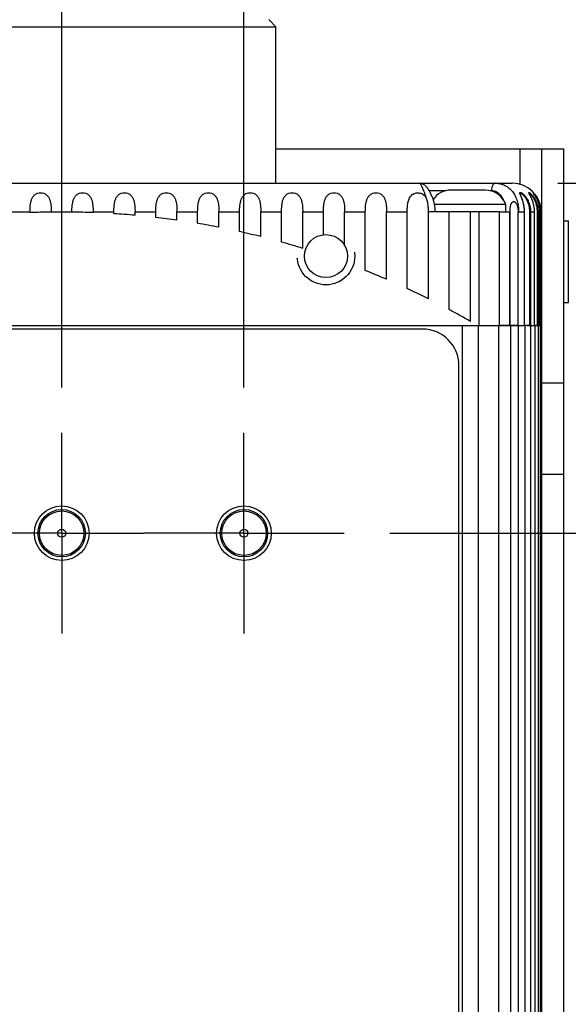
# Model space of a CAD drawing. Units: inches. Extents: x 0.7 to 21.3, y 0.5 to 16.
# Drawn here: x 14.5 to 15.2, y 9.6 to 11 of the extents above; entities that cross this region are included whole.
import ezdxf

# ---------------------------------------------------------------- set-up
doc = ezdxf.new("R2010")
doc.units = ezdxf.units.IN
doc.header["$LTSCALE"] = 1.21
doc.header["$MEASUREMENT"] = 0
doc.linetypes.add('CENTER', pattern=[0.6, 0.375, -0.075, 0.075, -0.075])
doc.linetypes.add('HIDDEN', pattern=[0.2, 0.1, -0.1])
doc.layers.get('0').update_dxf_attribs({"linetype": 'CONTINUOUS'})
for name, color, linetype in [('02___PRT_ALL_AXES', 7, 'CONTINUOUS'), ('AXIS', 7, 'CONTINUOUS'), ('DEFAULT_2', 7, 'HIDDEN'), ('SCHEME_DIMS', 7, 'CONTINUOUS')]:
    doc.layers.add(name, color=color, linetype=linetype)
doc.dimstyles.new('DIMSTYLE_3', dxfattribs={"dimtxt": 0.1, "dimasz": 0.1875, "dimexe": 0.125, "dimexo": 0.0625, "dimgap": 0.1, "dimtad": 0, "dimtih": 1, "dimtoh": 1, "dimdec": 1, "dimlfac": 2, "dimzin": 4, "dimdsep": 46, "dimtxsty": 'STANDARD', "dimblk": '_FILLED', "dimblk1": '_FILLED', "dimblk2": '_FILLED', "dimcen": 0.09, "dimadec": 0, "dimazin": 0, "dimtp": 0.1, "dimtm": 0.1, "dimtfac": 1, "dimtdec": 1, "dimtofl": 0, "dimtmove": 0, "dimatfit": 3, "dimldrblk": '_FILLED', "dimfxl": 1, "dimtolj": 1, "dimtzin": 4, "dimarcsym": 0})

# ---------------------------------------------------------------- blocks, each defined once
blk = doc.blocks.new('_FILLED')
at = {"color": 0, "linetype": 'BYBLOCK'}
blk.add_solid([(0, 0), (-1, 0.1667), (-1, -0.1667)], dxfattribs=at)
blk = doc.blocks.new('*D2')
at = {"layer": 'SCHEME_DIMS', "color": 7, "linetype": 'CONTINUOUS'}
for p, q in [((14.2891, 10.4579), (14.2891, 11.7124)), ((14.5391, 10.4579), (14.5391, 11.7124)), ((14.2891, 11.5874), (13.6516, 11.5874)), ((14.5391, 11.5874), (14.9391, 11.5874))]:
    blk.add_line(p, q, dxfattribs=at)
at = {"layer": 'SCHEME_DIMS', "color": 7, "linetype": 'CONTINUOUS', "xscale": 0.1875, "yscale": 0.1875, "zscale": 0.1875}
blk.add_blockref('_FILLED', (14.2891, 11.5874), dxfattribs=at)
at = {"layer": 'SCHEME_DIMS', "color": 7, "linetype": 'CONTINUOUS', "xscale": 0.1875, "yscale": 0.1875, "zscale": 0.1875, "rotation": 180}
blk.add_blockref('_FILLED', (14.5391, 11.5874), dxfattribs=at)
at = {"layer": 'SCHEME_DIMS', "color": 7, "linetype": 'CONTINUOUS', "insert": (13.4516, 11.6374), "char_height": 0.1, "width": 0.5, "attachment_point": 3, "line_spacing_factor": 0.9}
blk.add_mtext('12.7\\P[.50]', dxfattribs=at)
blk = doc.blocks.new('*D3')
at = {"layer": 'SCHEME_DIMS', "color": 7, "linetype": 'CONTINUOUS'}
for p, q in [((14.2891, 10.4579), (14.2891, 12.2124)), ((14.7891, 11.6727), (14.7891, 12.2124)), ((14.5391, 12.0874), (13.8391, 12.0874)), ((14.2891, 12.0874), (14.5391, 12.0874)), ((14.7891, 12.0874), (14.5391, 12.0874)), ((14.7891, 10.4579), (14.7891, 11.5024))]:
    blk.add_line(p, q, dxfattribs=at)
at = {"layer": 'SCHEME_DIMS', "color": 7, "linetype": 'CONTINUOUS', "xscale": 0.1875, "yscale": 0.1875, "zscale": 0.1875, "rotation": 180}
blk.add_blockref('_FILLED', (14.2891, 12.0874), dxfattribs=at)
at = {"layer": 'SCHEME_DIMS', "color": 7, "linetype": 'CONTINUOUS', "xscale": 0.1875, "yscale": 0.1875, "zscale": 0.1875}
blk.add_blockref('_FILLED', (14.7891, 12.0874), dxfattribs=at)
at = {"layer": 'SCHEME_DIMS', "color": 7, "linetype": 'CONTINUOUS', "insert": (13.5391, 12.1374), "char_height": 0.1, "width": 0.6, "attachment_point": 3, "line_spacing_factor": 0.9}
blk.add_mtext('25.4\\P[1.00]', dxfattribs=at)
blk = doc.blocks.new('*D5')
at = {"layer": 'SCHEME_DIMS', "color": 7, "linetype": 'CONTINUOUS'}
for p, q in [((14.9891, 10.2579), (16.6641, 10.2579)), ((16.5391, 10.2579), (16.5391, 9.3079)), ((16.5391, 8.0578), (16.5391, 8.8579)), ((15.2197, 8.0578), (16.6641, 8.0578))]:
    blk.add_line(p, q, dxfattribs=at)
at = {"layer": 'SCHEME_DIMS', "color": 7, "linetype": 'CONTINUOUS', "xscale": 0.1875, "yscale": 0.1875, "zscale": 0.1875}
for p, rotation in [((16.5391, 10.2579), 90), ((16.5391, 8.0578), 270)]:
    blk.add_blockref('_FILLED', p, dxfattribs=dict(at, rotation=rotation))
at = {"layer": 'SCHEME_DIMS', "color": 7, "linetype": 'CONTINUOUS', "insert": (16.4891, 9.2079), "char_height": 0.1, "width": 0.6, "attachment_point": 2, "line_spacing_factor": 0.9}
blk.add_mtext('111.8\\P[4.40]', dxfattribs=at)
blk = doc.blocks.new('*D8')
at = {"layer": 'SCHEME_DIMS', "color": 7, "linetype": 'CONTINUOUS'}
for p, q in [((15.2197, 10.738), (17.1641, 10.738)), ((17.0391, 10.738), (17.0391, 9.8091)), ((17.0391, 8.0578), (17.0391, 9.3591)), ((15.2197, 8.0578), (17.1641, 8.0578))]:
    blk.add_line(p, q, dxfattribs=at)
at = {"layer": 'SCHEME_DIMS', "color": 7, "linetype": 'CONTINUOUS', "xscale": 0.1875, "yscale": 0.1875, "zscale": 0.1875}
for p, rotation in [((17.0391, 10.738), 90), ((17.0391, 8.0578), 270)]:
    blk.add_blockref('_FILLED', p, dxfattribs=dict(at, rotation=rotation))
at = {"layer": 'SCHEME_DIMS', "color": 7, "linetype": 'CONTINUOUS', "insert": (16.9891, 9.7091), "char_height": 0.1, "width": 0.6, "attachment_point": 2, "line_spacing_factor": 0.9}
blk.add_mtext('136.2\\P[5.36]', dxfattribs=at)

msp = doc.modelspace()

# ---------------------------------------------------------------- linework, layer by layer
at = {"color": 7, "linetype": 'CONTINUOUS'}
for p, q in [((14.8232, 10.9624), (14.833, 10.9525)), ((14.2452, 10.9525), (14.833, 10.9525)), ((14.833, 10.738), (14.833, 10.9525)), ((14.833, 10.7853), (15.2279, 10.7853)), ((15.1679, 10.7365), (15.1679, 10.7853)), ((15.1979, 8.1053), (15.1979, 10.7853)), ((15.2279, 8.1053), (15.2279, 10.7853)), ((13.921, 10.738), (15.0298, 10.738)), ((15.0298, 10.738), (15.1572, 10.738)), ((15.0431, 10.7279), (15.0667, 10.7279)), ((15.1265, 10.7279), (15.1286, 10.7279)), ((15.1859, 10.7249), (15.1857, 10.7252)), ((15.1682, 10.7234), (15.1682, 10.7236)), ((15.1682, 10.7233), (15.1682, 10.7234)), ((15.1804, 10.724), (15.1806, 10.7241)), ((15.1868, 10.7236), (15.1862, 10.7245)), ((15.1394, 10.6986), (15.1542, 10.6986)), ((15.154, 10.5429), (15.154, 10.6986)), ((15.1542, 10.5429), (15.1542, 10.6986)), ((15.166, 10.6986), (15.174, 10.6986)), ((15.174, 10.5429), (15.174, 10.6986)), ((15.174, 10.5429), (15.174, 10.6986)), ((15.1808, 10.6986), (15.1808, 10.5429)), ((15.1808, 10.6986), (15.1878, 10.6986)), ((15.1824, 10.6986), (15.1824, 10.5429)), ((15.1877, 10.5429), (15.1877, 10.6986)), ((15.1878, 10.5429), (15.1878, 10.6986)), ((15.1913, 10.6986), (15.1913, 10.5429)), ((15.1913, 10.6986), (15.1952, 10.6986)), ((15.1927, 10.6986), (15.1927, 10.5429)), ((15.1952, 10.5429), (15.1952, 10.6986)), ((15.1952, 10.5429), (15.1952, 10.6986)), ((15.1954, 10.6986), (15.1954, 10.5429)), ((15.1954, 10.6986), (15.1966, 10.6986)), ((15.1966, 10.6986), (15.1966, 10.5429)), ((15.1966, 10.5429), (15.1966, 10.6986)), ((13.9241, 10.5429), (15.1542, 10.5429)), ((15.0341, 10.5379), (14.0441, 10.5379)), ((15.0891, 8.2929), (15.0891, 10.5429)), ((15.111, 8.2929), (15.111, 10.5429)), ((15.1389, 8.2929), (15.1389, 10.5429)), ((15.1654, 10.5429), (15.1554, 10.5429)), ((15.174, 10.5429), (15.174, 10.5429)), ((15.1811, 10.5429), (15.174, 10.5429)), ((15.1824, 10.5429), (15.1878, 10.5429)), ((15.1916, 10.5429), (15.188, 10.5429)), ((15.1927, 10.5429), (15.1952, 10.5429)), ((15.1956, 10.5429), (15.1954, 10.5429)), ((15.0841, 8.3479), (15.0841, 10.4879)), ((15.2279, 10.4635), (15.1979, 10.4635)), ((15.2279, 10.3385), (15.1979, 10.3385)), ((14.5563, 10.2852), (14.5563, 10.2831)), ((14.5563, 10.2327), (14.5563, 10.2306))]:
    msp.add_line(p, q, dxfattribs=at)
for points in [[(15.0516, 10.6986), (15.0516, 10.701), (15.0514, 10.7037), (15.051, 10.7064), (15.0506, 10.7091), (15.05, 10.7117), (15.0493, 10.7142), (15.0485, 10.7165), (15.0477, 10.7186), (15.0469, 10.7206), (15.0461, 10.7223), (15.0453, 10.724), (15.0445, 10.7255), (15.0437, 10.7269), (15.043, 10.7281), (15.0422, 10.7292), (15.0416, 10.7302), (15.0409, 10.7311), (15.0403, 10.732), (15.0397, 10.7327), (15.0391, 10.7334), (15.0384, 10.734), (15.0378, 10.7347), (15.0371, 10.7352), (15.0364, 10.7358), (15.0355, 10.7363), (15.0347, 10.7368), (15.0337, 10.7372), (15.0327, 10.7376), (15.0316, 10.7378), (15.0305, 10.7379), (15.0298, 10.738)], [(15.1698, 10.719), (15.169, 10.7208), (15.1688, 10.7213), (15.1686, 10.7218), (15.1685, 10.7222), (15.1684, 10.7225), (15.1683, 10.7228), (15.1682, 10.7231), (15.1682, 10.7232), (15.1682, 10.7233)], [(15.174, 10.6986), (15.174, 10.7001), (15.1739, 10.7017), (15.1738, 10.7033), (15.1736, 10.7048), (15.1734, 10.7062), (15.1732, 10.7076), (15.1729, 10.7089), (15.1726, 10.7102), (15.1723, 10.7114), (15.172, 10.7125), (15.1717, 10.7136), (15.1713, 10.7146), (15.171, 10.7156), (15.1707, 10.7166), (15.1704, 10.7174), (15.1701, 10.7182), (15.1698, 10.719)], [(15.1814, 10.722), (15.181, 10.7226), (15.1808, 10.7229), (15.1807, 10.7232), (15.1806, 10.7234), (15.1805, 10.7236), (15.1804, 10.7238), (15.1804, 10.7239), (15.1803, 10.724), (15.1803, 10.7241), (15.1803, 10.7241)], [(15.1878, 10.6986), (15.1878, 10.6996), (15.1877, 10.7007), (15.1876, 10.7019), (15.1875, 10.703), (15.1874, 10.7041), (15.1873, 10.7051), (15.1871, 10.7062), (15.1869, 10.7072), (15.1867, 10.7081), (15.1865, 10.709), (15.1863, 10.7099), (15.186, 10.7108), (15.1858, 10.7117), (15.1855, 10.7125), (15.1853, 10.7133), (15.185, 10.714), (15.1847, 10.7148), (15.1844, 10.7155), (15.1841, 10.7162), (15.1839, 10.7168), (15.1836, 10.7175), (15.1833, 10.7181), (15.183, 10.7187), (15.1828, 10.7192), (15.1825, 10.7198), (15.1822, 10.7203), (15.182, 10.7207), (15.1818, 10.7212), (15.1814, 10.722)], [(15.1862, 10.7245), (15.1861, 10.7247), (15.186, 10.7247), (15.186, 10.7248), (15.1859, 10.7248), (15.1859, 10.7249), (15.1859, 10.7249), (15.1859, 10.7249)], [(15.1952, 10.6986), (15.1952, 10.6993), (15.1952, 10.7002), (15.1951, 10.7011), (15.195, 10.702), (15.195, 10.7029), (15.1949, 10.7037), (15.1948, 10.7045), (15.1946, 10.7053), (15.1945, 10.7061), (15.1943, 10.7069), (15.1942, 10.7076), (15.194, 10.7084), (15.1938, 10.7091), (15.1936, 10.7098), (15.1934, 10.7105), (15.1932, 10.7111), (15.193, 10.7118), (15.1928, 10.7124), (15.1926, 10.713), (15.1923, 10.7136), (15.1921, 10.7142), (15.1919, 10.7148), (15.1916, 10.7153), (15.1914, 10.7159), (15.1911, 10.7164), (15.1909, 10.7169), (15.1906, 10.7174), (15.1904, 10.7179), (15.1901, 10.7184), (15.1899, 10.7188), (15.1896, 10.7192), (15.1894, 10.7197), (15.1892, 10.7201), (15.1889, 10.7204), (15.1887, 10.7208), (15.1885, 10.7212), (15.1883, 10.7215), (15.188, 10.7218), (15.1878, 10.7221), (15.1877, 10.7224), (15.1875, 10.7227), (15.1873, 10.7229), (15.1871, 10.7231), (15.1868, 10.7236)]]:
    msp.add_lwpolyline(points, dxfattribs=at)
for centre, radius in [((14.5391, 10.2579), 0.0305), ((14.7891, 10.2579), 0.0305), ((14.5391, 10.2579), 0.0055), ((14.7891, 10.2579), 0.0055)]:
    msp.add_circle(centre, radius, dxfattribs=at)
for centre, radius, start, end in [((15.1572, 10.6986), 0.0394, 0, 90), ((15.1808, 10.7195), 0.00765, 47.0896, 47.9939), ((15.1933, 10.7304), 0.0145, 205.7414, 206.0442), ((15.1963, 10.7319), 0.0179, 206.0584, 206.7224), ((15.0341, 10.4879), 0.05, 0, 90)]:
    msp.add_arc(centre, radius, start, end, dxfattribs=at)
for points, knots in [([(15.1342, 10.738), (15.1338, 10.738), (15.1331, 10.7378), (15.132, 10.7372), (15.131, 10.7362), (15.1302, 10.735), (15.1295, 10.7335), (15.1288, 10.7311), (15.1286, 10.7292), (15.1286, 10.7279)], [0, 0, 0, 0, 0.088615, 0.184163, 0.291349, 0.41206, 0.545879, 0.690758, 1, 1, 1, 1]), ([(15.1286, 10.7279), (15.1295, 10.7279), (15.1313, 10.7278), (15.1339, 10.7271), (15.1363, 10.7259), (15.1391, 10.7239), (15.1422, 10.7205), (15.1439, 10.7173), (15.1446, 10.7156)], [0, 0, 0, 0, 0.127624, 0.251342, 0.372756, 0.493616, 0.73948, 1, 1, 1, 1]), ([(15.1342, 10.738), (15.1365, 10.738), (15.141, 10.7375), (15.1473, 10.7352), (15.1529, 10.7315), (15.1575, 10.7267), (15.1613, 10.7208), (15.164, 10.714), (15.1656, 10.7065), (15.166, 10.7012), (15.166, 10.6986)], [0, 0, 0, 0, 0.120697, 0.237786, 0.353649, 0.47122, 0.593404, 0.722397, 0.858704, 1, 1, 1, 1]), ([(15.1679, 10.7233), (15.1678, 10.7236), (15.1677, 10.724), (15.1676, 10.7245), (15.1676, 10.7249), (15.1677, 10.7252), (15.1679, 10.7254), (15.1682, 10.7254), (15.1685, 10.7254), (15.1688, 10.7253), (15.1692, 10.7252), (15.1698, 10.7249), (15.1707, 10.7243), (15.1717, 10.7235), (15.1729, 10.7225), (15.1741, 10.7213), (15.1752, 10.7199), (15.1768, 10.7179), (15.1784, 10.7151), (15.1795, 10.7128), (15.18, 10.7115)], [0, 0, 0, 0, 0.043534, 0.060834, 0.075163, 0.09635, 0.105762, 0.116462, 0.129628, 0.145831, 0.16527, 0.187936, 0.242339, 0.307353, 0.380864, 0.460814, 0.545423, 0.633278, 0.814718, 1, 1, 1, 1]), ([(15.1802, 10.7241), (15.1801, 10.7243), (15.1799, 10.7246), (15.1798, 10.725), (15.1798, 10.7252), (15.1798, 10.7253), (15.1799, 10.7254), (15.18, 10.7254), (15.1802, 10.7254), (15.1803, 10.7253), (15.1806, 10.7252), (15.1808, 10.7251), (15.1811, 10.7249), (15.1815, 10.7246), (15.1821, 10.7241), (15.1829, 10.7234), (15.1837, 10.7225), (15.1845, 10.7216), (15.1857, 10.7202), (15.1871, 10.7182), (15.1881, 10.7165), (15.1886, 10.7156)], [0, 0, 0, 0, 0.042117, 0.071475, 0.081492, 0.088961, 0.095258, 0.102532, 0.112297, 0.125175, 0.141362, 0.160876, 0.183641, 0.20953, 0.269995, 0.340747, 0.42013, 0.506533, 0.598496, 0.79426, 1, 1, 1, 1]), ([(15.1857, 10.7252), (15.1857, 10.7252), (15.1856, 10.7252), (15.1856, 10.7253), (15.1856, 10.7254), (15.1856, 10.7254), (15.1855, 10.7254), (15.1856, 10.7254), (15.1856, 10.7254), (15.1856, 10.7254), (15.1856, 10.7254), (15.1857, 10.7254), (15.1857, 10.7253), (15.1858, 10.7253), (15.1859, 10.7252), (15.1859, 10.7252)], [0, 0, 0, 0, 0.180087, 0.24899, 0.303787, 0.344704, 0.372486, 0.389862, 0.406283, 0.432264, 0.47121, 0.524025, 0.590969, 0.767405, 1, 1, 1, 1]), ([(15.174, 10.6986), (15.174, 10.701), (15.1737, 10.7045), (15.1728, 10.7092), (15.172, 10.7125), (15.1709, 10.7156), (15.1699, 10.7185), (15.1689, 10.7207), (15.1683, 10.7222), (15.1681, 10.7229), (15.1679, 10.7233)], [0, 0, 0, 0, 0.279191, 0.4171, 0.552256, 0.68255, 0.804547, 0.912877, 0.959625, 1, 1, 1, 1]), ([(15.1682, 10.7236), (15.1682, 10.7237), (15.1683, 10.7239), (15.1685, 10.7241), (15.1688, 10.7241), (15.1691, 10.724), (15.1696, 10.7239), (15.1701, 10.7236), (15.1706, 10.7232), (15.1715, 10.7225), (15.1726, 10.7215), (15.1739, 10.72), (15.1751, 10.7183), (15.1763, 10.7165), (15.1774, 10.7144), (15.1786, 10.7116), (15.1798, 10.7079), (15.1807, 10.7033), (15.1808, 10.7001), (15.1808, 10.6986)], [0, 0, 0, 0, 0.009506, 0.017601, 0.026648, 0.038433, 0.053662, 0.07244, 0.094591, 0.119797, 0.177793, 0.243332, 0.313761, 0.387164, 0.462291, 0.538382, 0.691793, 0.845824, 1, 1, 1, 1]), ([(15.1877, 10.6986), (15.1877, 10.7011), (15.1874, 10.7048), (15.1864, 10.7096), (15.1853, 10.7131), (15.1841, 10.7163), (15.1828, 10.7192), (15.1816, 10.7214), (15.1808, 10.7229), (15.1805, 10.7235), (15.1803, 10.7238)], [0, 0, 0, 0, 0.279802, 0.418301, 0.55428, 0.685533, 0.808229, 0.916092, 0.9617, 1, 1, 1, 1]), ([(15.1806, 10.7241), (15.1807, 10.7241), (15.1809, 10.724), (15.1813, 10.7237), (15.182, 10.7232), (15.1829, 10.7223), (15.1839, 10.7211), (15.1849, 10.7197), (15.186, 10.7182), (15.1869, 10.7165), (15.1881, 10.7141), (15.1894, 10.7109), (15.1905, 10.7069), (15.1912, 10.7028), (15.1913, 10.7), (15.1913, 10.6986)], [0, 0, 0, 0, 0.008588, 0.020524, 0.05419, 0.099361, 0.153564, 0.214355, 0.279683, 0.348011, 0.418265, 0.56187, 0.707394, 0.853592, 1, 1, 1, 1]), ([(15.1952, 10.6986), (15.1952, 10.7013), (15.1948, 10.7054), (15.1934, 10.7107), (15.1921, 10.7144), (15.1905, 10.7178), (15.1888, 10.7208), (15.1873, 10.7229), (15.1864, 10.7242), (15.186, 10.7247), (15.1859, 10.7249)], [0, 0, 0, 0, 0.288642, 0.43167, 0.571955, 0.70652, 0.829742, 0.932032, 0.971207, 1, 1, 1, 1]), ([(15.186, 10.7251), (15.1862, 10.7249), (15.1867, 10.7244), (15.1878, 10.7232), (15.1894, 10.7212), (15.1913, 10.7182), (15.1931, 10.7147), (15.1946, 10.7109), (15.1961, 10.7056), (15.1966, 10.7014), (15.1966, 10.6986)], [0, 0, 0, 0, 0.028405, 0.067556, 0.170491, 0.294574, 0.429664, 0.570005, 0.712698, 1, 1, 1, 1]), ([(15.1879, 10.7221), (15.189, 10.7206), (15.1911, 10.7173), (15.1935, 10.7116), (15.195, 10.7052), (15.1954, 10.7008), (15.1954, 10.6986)], [0, 0, 0, 0, 0.215322, 0.469378, 0.733563, 1, 1, 1, 1]), ([(15.1886, 10.7156), (15.1899, 10.713), (15.192, 10.7074), (15.1927, 10.7015), (15.1927, 10.6986)], [0, 0, 0, 0, 0.49672, 1, 1, 1, 1]), ([(15.18, 10.7115), (15.1808, 10.7095), (15.182, 10.7052), (15.1824, 10.7008), (15.1824, 10.6986)], [0, 0, 0, 0, 0.499366, 1, 1, 1, 1])]:
    msp.add_open_spline(points, degree=3, knots=knots, dxfattribs=at)
at = {"layer": '02___PRT_ALL_AXES', "color": 7, "linetype": 'CONTINUOUS'}
for p, q in [((15.1204, 10.7286), (15.0729, 10.7286)), ((15.1481, 10.7086), (15.0507, 10.7086)), ((15.1115, 10.6986), (15.0727, 10.6986)), ((15.1481, 10.7086), (15.1481, 10.6986)), ((15.2279, 10.6865), (15.2341, 10.6865)), ((15.2341, 10.5745), (15.2341, 10.6865)), ((15.1966, 10.66), (15.1979, 10.66)), ((15.1966, 10.601), (15.1979, 10.601)), ((15.2279, 10.5745), (15.2341, 10.5745))]:
    msp.add_line(p, q, dxfattribs=at)
for centre, start, end in [((15.0729, 10.6993), 90, 145.7922), ((15.1204, 10.6993), 18.4379, 90)]:
    msp.add_arc(centre, 0.0293, start, end, dxfattribs=at)
at = {"layer": 'AXIS', "color": 7, "linetype": 'CONTINUOUS'}
for p, q in [((14.833, 10.738), (14.833, 10.9525)), ((14.4672, 10.6986), (14.4956, 10.6986)), ((14.4956, 10.6977), (14.4956, 10.6986)), ((14.5247, 10.6985), (14.5247, 10.6986)), ((14.5247, 10.6986), (14.5531, 10.6986)), ((14.5531, 10.6985), (14.5531, 10.6986)), ((14.5822, 10.6978), (14.5822, 10.6986)), ((14.5822, 10.6986), (14.6106, 10.6986)), ((14.6106, 10.6963), (14.6106, 10.6986)), ((14.6397, 10.6941), (14.6397, 10.6986)), ((14.6397, 10.6986), (14.6681, 10.6986)), ((14.6681, 10.6911), (14.6681, 10.6986)), ((14.6972, 10.6874), (14.6972, 10.6986)), ((14.6972, 10.6986), (14.7256, 10.6986)), ((14.7256, 10.683), (14.7256, 10.6986)), ((14.7547, 10.6777), (14.7547, 10.6986)), ((14.7547, 10.6986), (14.7831, 10.6986)), ((14.7831, 10.6717), (14.7831, 10.6986)), ((14.8122, 10.6648), (14.8122, 10.6986)), ((14.8122, 10.6986), (14.8406, 10.6986)), ((14.8406, 10.6573), (14.8406, 10.6986)), ((14.8697, 10.6488), (14.8697, 10.6986)), ((14.8697, 10.6986), (14.8981, 10.6986)), ((14.8981, 10.6673), (14.8981, 10.6986)), ((14.9272, 10.6527), (14.9272, 10.6986)), ((14.9272, 10.6986), (14.9556, 10.6986)), ((14.9556, 10.6184), (14.9556, 10.6986)), ((14.9847, 10.6063), (14.9847, 10.6986)), ((14.9847, 10.6986), (15.0131, 10.6986)), ((15.0131, 10.5935), (15.0131, 10.6986)), ((15.0422, 10.5795), (15.0422, 10.6986)), ((15.0727, 10.6986), (15.0422, 10.6986)), ((15.0706, 10.5647), (15.0706, 10.6986)), ((15.0997, 10.5485), (15.0997, 10.6986)), ((15.1115, 10.6986), (15.1115, 10.5429)), ((15.1394, 10.6986), (15.1115, 10.6986)), ((15.1394, 10.6986), (15.1394, 10.5429)), ((15.166, 10.6986), (15.1653, 10.6986)), ((15.1654, 10.5429), (15.1654, 10.6986)), ((15.1966, 10.5429), (15.1966, 10.6986)), ((15.1546, 10.5429), (15.1389, 10.5429)), ((15.1546, 10.5429), (15.1546, 8.2929)), ((15.1556, 10.5429), (15.1744, 10.5429)), ((15.1654, 10.5429), (15.1654, 8.2929)), ((15.1744, 10.5429), (15.1744, 8.2929)), ((15.177, 10.5429), (15.1965, 10.5429)), ((15.1821, 10.5429), (15.1821, 8.2929)), ((15.188, 10.5429), (15.188, 8.2929)), ((15.1925, 10.5429), (15.1925, 8.2929)), ((15.1953, 10.5429), (15.1953, 8.2929)), ((15.1965, 10.5429), (15.1965, 8.2929))]:
    msp.add_line(p, q, dxfattribs=at)
at = {"layer": 'AXIS', "color": 7, "linetype": 'CENTER'}
for p, q in [((14.5391, 10.2579), (14.5391, 10.3954)), ((14.7891, 10.2579), (14.7891, 10.3954)), ((14.5391, 10.2579), (14.4016, 10.2579)), ((14.5391, 10.2579), (14.5391, 10.1204)), ((14.5391, 10.2579), (14.6516, 10.2579)), ((14.7891, 10.2579), (14.6516, 10.2579)), ((14.7891, 10.2579), (14.7891, 10.1204)), ((14.7891, 10.2579), (14.9266, 10.2579))]:
    msp.add_line(p, q, dxfattribs=at)
at = {"layer": 'AXIS', "color": 7, "linetype": 'CONTINUOUS'}
for centre, radius in [((14.9016, 10.638), 0.0295), ((14.5391, 10.2579), 0.0375), ((14.7891, 10.2579), 0.0375), ((14.5391, 10.2579), 0.0325), ((14.7891, 10.2579), 0.0325)]:
    msp.add_circle(centre, radius, dxfattribs=at)
for start, end in [(90.7351, 92.2207), (87.7984, 89.284), (84.8559, 86.3454), (81.8996, 83.3971), (78.9215, 80.4311), (75.9128, 77.439), (72.8638, 74.4116), (66.6008, 68.2094), (63.3601, 65.0099), (60.0247, 61.7248)]:
    msp.add_arc((14.5391, 9.5765), 1.122, start, end, dxfattribs=at)
for points, knots in [([(15.0391, 10.7178), (15.0388, 10.7193), (15.038, 10.7221), (15.0366, 10.726), (15.0352, 10.7294), (15.0339, 10.7323), (15.0327, 10.7347), (15.0317, 10.7362), (15.031, 10.7371), (15.0306, 10.7376), (15.0302, 10.7379), (15.0299, 10.738), (15.0298, 10.738)], [0, 0, 0, 0, 0.201284, 0.385742, 0.550699, 0.693492, 0.811504, 0.902366, 0.937091, 0.964598, 0.985188, 1, 1, 1, 1]), ([(14.4956, 10.6986), (14.4956, 10.7001), (14.4957, 10.703), (14.496, 10.7074), (14.4966, 10.7116), (14.4977, 10.7156), (14.4991, 10.7187), (14.5007, 10.7208), (14.5022, 10.7222), (14.5039, 10.7234), (14.5065, 10.7245), (14.5102, 10.7251), (14.5138, 10.7245), (14.5165, 10.7234), (14.5182, 10.7222), (14.5196, 10.7208), (14.5213, 10.7187), (14.5227, 10.7156), (14.5238, 10.7116), (14.5244, 10.7074), (14.5247, 10.703), (14.5247, 10.7001), (14.5247, 10.6986)], [0, 0, 0, 0, 0.065853, 0.130866, 0.194258, 0.25547, 0.314628, 0.343953, 0.373548, 0.403834, 0.435105, 0.499999, 0.564894, 0.596165, 0.626452, 0.656047, 0.685371, 0.744529, 0.805742, 0.869134, 0.934147, 1, 1, 1, 1]), ([(14.5531, 10.6986), (14.5531, 10.7001), (14.5532, 10.703), (14.5535, 10.7074), (14.5541, 10.7116), (14.5552, 10.7156), (14.5566, 10.7187), (14.5582, 10.7208), (14.5597, 10.7222), (14.5614, 10.7234), (14.564, 10.7245), (14.5677, 10.7251), (14.5713, 10.7245), (14.574, 10.7234), (14.5757, 10.7222), (14.5771, 10.7208), (14.5788, 10.7187), (14.5802, 10.7156), (14.5813, 10.7116), (14.5819, 10.7074), (14.5822, 10.703), (14.5822, 10.7001), (14.5822, 10.6986)], [0, 0, 0, 0, 0.065853, 0.130866, 0.194258, 0.25547, 0.314628, 0.343953, 0.373548, 0.403834, 0.435105, 0.499999, 0.564894, 0.596165, 0.626452, 0.656047, 0.685371, 0.744529, 0.805742, 0.869134, 0.934147, 1, 1, 1, 1]), ([(14.6106, 10.6986), (14.6106, 10.7001), (14.6107, 10.703), (14.611, 10.7074), (14.6116, 10.7116), (14.6127, 10.7156), (14.6141, 10.7187), (14.6157, 10.7208), (14.6172, 10.7222), (14.6189, 10.7234), (14.6215, 10.7245), (14.6252, 10.7251), (14.6288, 10.7245), (14.6315, 10.7234), (14.6332, 10.7222), (14.6346, 10.7208), (14.6363, 10.7187), (14.6377, 10.7156), (14.6388, 10.7116), (14.6394, 10.7074), (14.6397, 10.703), (14.6397, 10.7001), (14.6397, 10.6986)], [0, 0, 0, 0, 0.065853, 0.130866, 0.194258, 0.25547, 0.314628, 0.343953, 0.373548, 0.403834, 0.435105, 0.499999, 0.564894, 0.596165, 0.626452, 0.656047, 0.685371, 0.744529, 0.805742, 0.869134, 0.934147, 1, 1, 1, 1]), ([(14.6681, 10.6986), (14.6681, 10.7001), (14.6682, 10.703), (14.6685, 10.7074), (14.6691, 10.7116), (14.6702, 10.7156), (14.6716, 10.7187), (14.6732, 10.7208), (14.6747, 10.7222), (14.6764, 10.7234), (14.679, 10.7245), (14.6827, 10.7251), (14.6863, 10.7245), (14.689, 10.7234), (14.6907, 10.7222), (14.6921, 10.7208), (14.6938, 10.7187), (14.6952, 10.7156), (14.6963, 10.7116), (14.6969, 10.7074), (14.6972, 10.703), (14.6972, 10.7001), (14.6972, 10.6986)], [0, 0, 0, 0, 0.065853, 0.130866, 0.194258, 0.25547, 0.314628, 0.343953, 0.373548, 0.403834, 0.435105, 0.499999, 0.564894, 0.596165, 0.626452, 0.656047, 0.685371, 0.744529, 0.805742, 0.869134, 0.934147, 1, 1, 1, 1]), ([(14.7256, 10.6986), (14.7256, 10.7001), (14.7257, 10.703), (14.726, 10.7074), (14.7266, 10.7116), (14.7277, 10.7156), (14.7291, 10.7187), (14.7307, 10.7208), (14.7322, 10.7222), (14.7339, 10.7234), (14.7365, 10.7245), (14.7402, 10.7251), (14.7438, 10.7245), (14.7465, 10.7234), (14.7482, 10.7222), (14.7496, 10.7208), (14.7513, 10.7187), (14.7527, 10.7156), (14.7538, 10.7116), (14.7544, 10.7074), (14.7547, 10.703), (14.7547, 10.7001), (14.7547, 10.6986)], [0, 0, 0, 0, 0.065853, 0.130866, 0.194258, 0.25547, 0.314628, 0.343953, 0.373548, 0.403834, 0.435105, 0.499999, 0.564894, 0.596165, 0.626452, 0.656047, 0.685371, 0.744529, 0.805742, 0.869134, 0.934147, 1, 1, 1, 1]), ([(14.7831, 10.6986), (14.7831, 10.7001), (14.7832, 10.703), (14.7835, 10.7074), (14.7841, 10.7116), (14.7852, 10.7156), (14.7866, 10.7187), (14.7882, 10.7208), (14.7897, 10.7222), (14.7914, 10.7234), (14.794, 10.7245), (14.7977, 10.7251), (14.8013, 10.7245), (14.804, 10.7234), (14.8057, 10.7222), (14.8071, 10.7208), (14.8088, 10.7187), (14.8102, 10.7156), (14.8113, 10.7116), (14.8119, 10.7074), (14.8122, 10.703), (14.8122, 10.7001), (14.8122, 10.6986)], [0, 0, 0, 0, 0.065853, 0.130866, 0.194258, 0.25547, 0.314628, 0.343953, 0.373548, 0.403834, 0.435105, 0.499999, 0.564894, 0.596165, 0.626452, 0.656047, 0.685371, 0.744529, 0.805742, 0.869134, 0.934147, 1, 1, 1, 1]), ([(14.8406, 10.6986), (14.8406, 10.7001), (14.8407, 10.703), (14.841, 10.7074), (14.8416, 10.7116), (14.8427, 10.7156), (14.8441, 10.7187), (14.8457, 10.7208), (14.8472, 10.7222), (14.8489, 10.7234), (14.8515, 10.7245), (14.8552, 10.7251), (14.8588, 10.7245), (14.8615, 10.7234), (14.8632, 10.7222), (14.8646, 10.7208), (14.8663, 10.7187), (14.8677, 10.7156), (14.8688, 10.7116), (14.8694, 10.7074), (14.8697, 10.703), (14.8697, 10.7001), (14.8697, 10.6986)], [0, 0, 0, 0, 0.065853, 0.130866, 0.194258, 0.25547, 0.314628, 0.343953, 0.373548, 0.403834, 0.435105, 0.499999, 0.564894, 0.596165, 0.626452, 0.656047, 0.685371, 0.744529, 0.805742, 0.869134, 0.934147, 1, 1, 1, 1]), ([(14.8981, 10.6986), (14.8981, 10.7001), (14.8982, 10.703), (14.8985, 10.7074), (14.8991, 10.7116), (14.9002, 10.7156), (14.9016, 10.7187), (14.9032, 10.7208), (14.9047, 10.7222), (14.9064, 10.7234), (14.909, 10.7245), (14.9127, 10.7251), (14.9163, 10.7245), (14.919, 10.7234), (14.9207, 10.7222), (14.9221, 10.7208), (14.9238, 10.7187), (14.9252, 10.7156), (14.9263, 10.7116), (14.9269, 10.7074), (14.9272, 10.703), (14.9272, 10.7001), (14.9272, 10.6986)], [0, 0, 0, 0, 0.065853, 0.130866, 0.194258, 0.25547, 0.314628, 0.343953, 0.373548, 0.403834, 0.435105, 0.499999, 0.564894, 0.596165, 0.626452, 0.656047, 0.685371, 0.744529, 0.805742, 0.869134, 0.934147, 1, 1, 1, 1]), ([(14.9556, 10.6986), (14.9556, 10.7001), (14.9557, 10.703), (14.956, 10.7074), (14.9566, 10.7116), (14.9577, 10.7156), (14.9591, 10.7187), (14.9607, 10.7208), (14.9622, 10.7222), (14.9639, 10.7234), (14.9665, 10.7245), (14.9702, 10.7251), (14.9738, 10.7245), (14.9765, 10.7234), (14.9782, 10.7222), (14.9796, 10.7208), (14.9813, 10.7187), (14.9827, 10.7156), (14.9838, 10.7116), (14.9844, 10.7074), (14.9847, 10.703), (14.9847, 10.7001), (14.9847, 10.6986)], [0, 0, 0, 0, 0.065853, 0.130866, 0.194258, 0.25547, 0.314628, 0.343953, 0.373548, 0.403834, 0.435105, 0.499999, 0.564894, 0.596165, 0.626452, 0.656047, 0.685371, 0.744529, 0.805742, 0.869134, 0.934147, 1, 1, 1, 1]), ([(15.0131, 10.6986), (15.0131, 10.7007), (15.0132, 10.7038), (15.0136, 10.708), (15.014, 10.711), (15.0147, 10.7139), (15.0156, 10.7167), (15.017, 10.7192), (15.0188, 10.7215), (15.0211, 10.7233), (15.0239, 10.7244), (15.027, 10.7249), (15.0301, 10.7247), (15.0331, 10.7239), (15.0356, 10.7223), (15.0377, 10.7203), (15.0387, 10.7187), (15.0391, 10.7178)], [0, 0, 0, 0, 0.13206, 0.197035, 0.260777, 0.322992, 0.383588, 0.44288, 0.501838, 0.56205, 0.624921, 0.690335, 0.756316, 0.820447, 0.881721, 0.941018, 1, 1, 1, 1]), ([(15.0422, 10.6986), (15.0422, 10.7003), (15.0421, 10.7037), (15.0417, 10.7086), (15.0409, 10.7134), (15.0398, 10.7164), (15.0391, 10.7178)], [0, 0, 0, 0, 0.259822, 0.515264, 0.762613, 1, 1, 1, 1]), ([(15.1541, 10.6986), (15.1541, 10.6993), (15.1541, 10.7007), (15.1543, 10.7027), (15.1545, 10.7048), (15.1549, 10.7068), (15.1553, 10.7085), (15.1558, 10.7097), (15.1562, 10.7106), (15.1567, 10.7114), (15.1574, 10.7122), (15.1582, 10.7127), (15.1591, 10.7129), (15.1601, 10.7126), (15.161, 10.7121), (15.1617, 10.7114), (15.1625, 10.7103), (15.1634, 10.7088), (15.1641, 10.7068), (15.1646, 10.7048), (15.165, 10.7027), (15.1652, 10.7007), (15.1653, 10.6993), (15.1653, 10.6986)], [0, 0, 0, 0, 0.063818, 0.127505, 0.190914, 0.253857, 0.316062, 0.346783, 0.377147, 0.40706, 0.436426, 0.46527, 0.49408, 0.523736, 0.554418, 0.585729, 0.617355, 0.680925, 0.744689, 0.808503, 0.872331, 0.936164, 1, 1, 1, 1])]:
    msp.add_open_spline(points, degree=3, knots=knots, dxfattribs=at)
at = {"layer": 'DEFAULT_2', "color": 7, "linetype": 'HIDDEN'}
msp.add_circle((14.9016, 10.638), 0.0394, dxfattribs=at)

# ---------------------------------------------------------------- dimensions: what is measured, and where the dimension line sits
at = {"layer": 'SCHEME_DIMS', "color": 7, "linetype": 'CONTINUOUS'}
for base, p1, p2, angle, picture, middle in [((14.2891, 12.0874), (14.7891, 10.3954), (14.2891, 10.3954), 180, '*D3', (13.4391, 12.0124)), ((17.0391, 8.0578), (15.1572, 10.738), (15.1572, 8.0578), 270, '*D8', (17.0391, 9.5841)), ((16.5391, 8.0578), (14.9266, 10.2579), (15.1572, 8.0578), 270, '*D5', (16.5391, 9.0829))]:
    dim = msp.add_linear_dim(base=base, p1=p1, p2=p2, angle=angle, dimstyle='DIMSTYLE_3', dxfattribs=at)
    dim.commit()
    dim.dimension.update_dxf_attribs({"geometry": picture, "text_midpoint": middle, "dimtype": 160})
dim = msp.add_linear_dim(base=(14.5391, 11.5874), p1=(14.2891, 10.3954), p2=(14.5391, 10.3954), dimstyle='DIMSTYLE_3', dxfattribs=at)
dim.commit()
dim.dimension.update_dxf_attribs({"geometry": '*D2', "text_midpoint": (13.3016, 11.5124), "dimtype": 160})

doc.saveas('drawing.dxf')
